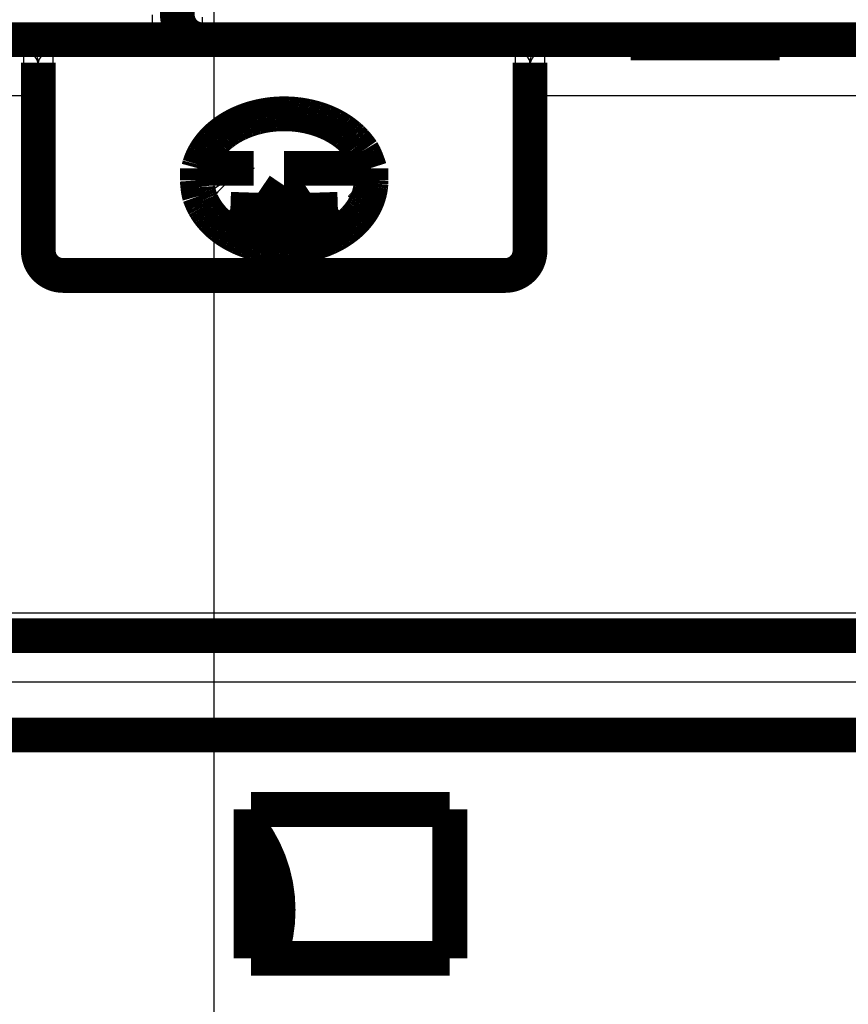
# Model space of a CAD drawing. Extents: x 2 to 208, y 7 to 282.
# Drawn here: x 105 to 121, y 118 to 138 of the extents above; entities that cross this region are included whole.
import ezdxf

# ---------------------------------------------------------------- set-up
doc = ezdxf.new("R2010")
doc.units = 0
doc.header["$MEASUREMENT"] = 0
doc.layers.get('0').update_dxf_attribs({"linetype": 'CONTINUOUS'})
doc.layers.add('2', color=7, linetype='CONTINUOUS')
doc.layers.add('3', color=7, linetype='CONTINUOUS')
doc.styles.get("Standard").update_dxf_attribs({"font": 'monotxt.shx'})
doc.dimstyles.new('DSTYLE1', dxfattribs={"dimtxt": 6, "dimasz": 6, "dimexe": 3, "dimexo": 0, "dimgap": 2, "dimtad": 1, "dimdec": 1, "dimrnd": 0.1, "dimzin": 3, "dimtxsty": 'STANDARD', "dimcen": 0.09, "dimazin": 3, "dimtp": 1, "dimtm": 1, "dimtfac": 1, "dimtdec": 4, "dimtofl": 0, "dimtmove": 0, "dimatfit": 3, "dimtolj": 1, "dimtzin": 0})

# ---------------------------------------------------------------- blocks, each defined once
blk = doc.blocks.new('_AH1')
at = {"color": 0, "linetype": 'CONTINUOUS'}
for p, q in [((-1, 0.166667), (0, 0)), ((-1, 0.166667), (-1, -0.166667)), ((0, 0), (-1, -0.166667)), ((0, 0), (-1, 0))]:
    blk.add_line(p, q, dxfattribs=at)
blk = doc.blocks.new('*D0')
at = {"layer": '2', "color": 1, "linetype": 'CONTINUOUS'}
for p, q in [((102.71292, 144.94869), (102.71292, 159.45818)), ((145.21292, 60.448692), (145.21292, 159.45818)), ((102.71292, 153.45818), (123.96292, 153.45818)), ((145.21292, 153.45818), (123.96292, 153.45818))]:
    blk.add_line(p, q, dxfattribs=at)
at = {"layer": '2', "color": 1, "xscale": 6, "yscale": 6, "zscale": 6, "rotation": 180}
blk.add_blockref('_AH1', (102.71292, 153.45818), dxfattribs=at)
at = {"layer": '2', "color": 1, "xscale": 6, "yscale": 6, "zscale": 6}
blk.add_blockref('_AH1', (145.21292, 153.45818), dxfattribs=at)
at = {"layer": '2', "color": 1, "linetype": 'CONTINUOUS'}
blk.add_text('42,5', height=6, dxfattribs=at).set_placement((111.96292, 157.46018))
blk = doc.blocks.new('*D1')
at = {"layer": '2', "color": 1, "linetype": 'CONTINUOUS'}
for p, q in [((96.392375, 72.150471), (96.375011, 171.6375)), ((151.2129, 111.06623), (151.20233, 171.64707)), ((96.376058, 165.6375), (123.78972, 165.64229)), ((151.20337, 165.64707), (123.78972, 165.64229))]:
    blk.add_line(p, q, dxfattribs=at)
at = {"layer": '2', "color": 1, "xscale": 6, "yscale": 6, "zscale": 6}
for p, rotation in [((96.376058, 165.6375), 180.01), ((151.20337, 165.64707), 0.01)]:
    blk.add_blockref('_AH1', p, dxfattribs=dict(at, rotation=rotation))
at = {"layer": '2', "color": 1, "linetype": 'CONTINUOUS'}
blk.add_text('54,8', height=6, rotation=0.01, dxfattribs=at).set_placement((111.78902, 169.64219))
blk = doc.blocks.new('*D2')
at = {"layer": '2', "color": 1, "linetype": 'CONTINUOUS'}
for p, q in [((104.96292, 142.69869), (181.04146, 142.69869)), ((175.04146, 142.69869), (175.04146, 102.69869)), ((175.04146, 62.698692), (175.04146, 102.69869)), ((147.46292, 62.698692), (181.04146, 62.698692))]:
    blk.add_line(p, q, dxfattribs=at)
at = {"layer": '2', "color": 1, "xscale": 6, "yscale": 6, "zscale": 6}
for p, rotation in [((175.04146, 142.69869), 90), ((175.04146, 62.698692), 270)]:
    blk.add_blockref('_AH1', p, dxfattribs=dict(at, rotation=rotation))
at = {"layer": '2', "color": 1, "linetype": 'CONTINUOUS'}
blk.add_text('80,0', height=6, rotation=90, dxfattribs=at).set_placement((171.03946, 90.698692))
blk = doc.blocks.new('*D3')
at = {"layer": '3', "color": 1, "linetype": 'CONTINUOUS'}
for p, q in [((85.693829, 147.19869), (114.44764, 147.19869)), ((108.44764, 147.19869), (108.44764, 102.69869)), ((108.44764, 58.198692), (108.44764, 102.69869)), ((85.693829, 58.198692), (114.44764, 58.198692))]:
    blk.add_line(p, q, dxfattribs=at)
at = {"layer": '3', "color": 1, "xscale": 6, "yscale": 6, "zscale": 6}
for p, rotation in [((108.44764, 147.19869), 90), ((108.44764, 58.198692), 270)]:
    blk.add_blockref('_AH1', p, dxfattribs=dict(at, rotation=rotation))
at = {"layer": '3', "color": 1, "linetype": 'CONTINUOUS'}
blk.add_text('89,0', height=6, rotation=90, dxfattribs=at).set_placement((104.44564, 90.698692))

msp = doc.modelspace()

# ---------------------------------------------------------------- linework, layer by layer
at = {"layer": '2', "color": 253, "linetype": 'CONTINUOUS'}
for p, q in [((107.21291, 137.19869), (107.21291, 137.69869)), ((108.21291, 137.65511), (108.21291, 137.19869))]:
    msp.add_line(p, q, dxfattribs=at)
at = {"layer": '2', "color": 251, "linetype": 'CONTINUOUS'}
for p, q in [((104.61284, 137.03356), (104.61284, 136.95854)), ((114.51285, 137.05454), (105.21285, 137.05454)), ((105.21285, 136.94748), (105.21285, 137.05454)), ((114.51285, 136.94748), (114.51285, 137.05454)), ((115.11283, 136.95854), (115.11283, 137.03356)), ((104.61284, 136.95854), (104.61284, 136.07013)), ((105.21285, 132.75843), (105.21285, 136.94748)), ((105.21285, 136.94748), (114.51285, 136.94748)), ((114.51285, 136.94748), (114.51285, 132.75843)), ((115.11283, 136.07013), (115.11283, 136.95854)), ((104.61284, 132.98154), (104.61284, 136.07013)), ((115.11283, 136.07013), (115.11283, 132.98154)), ((114.31285, 132.55841), (105.41284, 132.55841)), ((105.41284, 132.55841), (105.41284, 132.45126)), ((105.41284, 132.18075), (105.41284, 132.45126)), ((114.31285, 132.45126), (114.31285, 132.55841)), ((114.31285, 132.18075), (114.31285, 132.45126))]:
    msp.add_line(p, q, dxfattribs=at)
at = {"layer": '2', "color": 40, "linetype": 'CONTINUOUS', "const_width": 0.7}
for points in [[(107.71292, 146.69869), (107.71292, 137.69869)], [(104.16284, 137.19855), (116.83784, 137.19855)], [(119.83784, 137.19869), (116.83784, 137.19869)], [(116.83784, 137.19854), (116.83784, 137.13308)], [(116.83784, 137.13307), (119.83784, 137.13307)], [(119.83784, 137.19855), (122.16284, 137.19855)], [(119.83784, 137.13308), (119.83784, 137.19854)], [(104.91284, 136.65864), (104.91284, 136.73366)], [(104.91284, 136.03675), (104.91284, 136.65864)], [(114.81284, 136.73366), (114.81284, 136.65864)], [(114.81284, 136.65864), (114.81284, 136.03675)], [(104.91284, 132.95126), (104.91284, 136.03675)], [(114.81284, 136.03675), (114.81284, 132.95126)], [(108.11284, 134.60719), (108.11284, 134.36637)], [(108.11284, 134.60719), (108.14131, 134.60719)], [(108.14131, 134.60719), (109.24965, 134.60719)], [(109.86284, 134.60719), (111.58437, 134.60719)], [(111.58437, 134.60719), (111.61284, 134.60719)], [(111.61284, 134.36637), (111.61284, 134.60719)], [(109.52093, 133.75929), (109.86292, 134.26308)], [(109.86292, 134.26308), (110.20491, 133.75929)], [(109.86292, 133.02579), (109.86292, 134.26308)], [(108.78039, 133.78431), (109.52093, 133.75929)], [(109.17896, 133.30553), (108.78039, 133.78431)], [(109.52093, 133.75929), (109.52093, 133.05163)], [(110.2049, 133.05165), (110.20491, 133.75929)], [(110.20491, 133.75929), (110.94544, 133.78431)], [(110.94544, 133.78431), (110.54688, 133.30553)], [(109.06787, 133.1721), (109.17896, 133.30553)], [(109.17895, 133.1324), (109.17896, 133.30553)], [(110.54688, 133.30553), (110.65793, 133.17214)], [(110.54689, 133.13245), (110.54688, 133.30553)], [(114.31284, 132.45126), (105.41284, 132.45126)], [(98.212841, 125.19854), (149.71284, 125.19854)], [(149.71284, 123.19854), (98.212841, 123.19854)], [(113.19826, 121.69854), (109.19826, 121.69854)], [(109.19826, 121.69854), (109.19826, 118.69854)], [(113.19826, 118.69854), (113.19826, 121.69854)], [(109.19826, 118.69854), (113.19826, 118.69854)]]:
    msp.add_lwpolyline(points, dxfattribs=at)
for points in [[(107.71292, 137.69869, 0.41421356), (108.21292, 137.19869)], [(108.14132, 134.60719), (108.15986, 134.67515, -0.017504208), (108.18341, 134.7432, -0.016454372), (108.21217, 134.81138, -0.015902384), (108.24604, 134.87935, -0.016171438), (108.28535, 134.94666, -0.016044314), (108.32988, 135.01299, -0.015779308), (108.37983, 135.07798, -0.015417822), (108.43486, 135.14131, -0.015164807), (108.49507, 135.20254, -0.014787533), (108.56003, 135.26142, -0.014446086), (108.6297, 135.31751, -0.014042241), (108.70358, 135.37062, -0.013679436), (108.7815, 135.42034, -0.013289063), (108.8629, 135.46655, -0.012921223), (108.94751, 135.50889, -0.012559719), (109.03474, 135.54736, -0.012204115), (109.12423, 135.58164, -0.011885346), (109.21541, 135.61183, -0.01155726), (109.30785, 135.6377, -0.011276642), (109.40104, 135.65943, -0.010960439), (109.49452, 135.67688, -0.010746449), (109.58787, 135.6903, -0.010509932), (109.68065, 135.69961, -0.010263012), (109.7724, 135.70516, -0.009890703), (109.86284, 135.70695, -0.009997021), (109.95328, 135.70516, -0.009997108), (110.04503, 135.69961, -0.009890691), (110.13782, 135.6903, -0.010262636), (110.23116, 135.67688, -0.010509986), (110.32464, 135.65943, -0.010747736), (110.41783, 135.6377, -0.010960052), (110.51028, 135.61183, -0.011271659), (110.60145, 135.58164, -0.011558455), (110.69094, 135.54736, -0.011903458), (110.77818, 135.50889, -0.012199285), (110.86278, 135.46655, -0.012492968), (110.94417, 135.42037, -0.012938875), (111.0221, 135.37062, -0.013528999), (111.09603, 135.31737, -0.013612973), (111.16566, 135.26142, -0.013197493), (111.23045, 135.20308, -0.014695335), (111.29083, 135.14131, -0.017573481), (111.34653, 135.07585, -0.014290951), (111.3958, 135.01299, -0.006251371), (111.43771, 134.95507, -0.019575741), (111.47965, 134.87935, -0.034566731), (111.52897, 134.76178, -0.018344977), (111.58437, 134.60719, -0.010181797)], [(111.61283, 134.36637), (111.61079, 134.30336, -0.014181216), (111.60522, 134.24147, -0.014920524), (111.59595, 134.18071, -0.014955825), (111.58332, 134.1212, -0.01432018), (111.56746, 134.06319, -0.013916166), (111.54869, 134.00674, -0.01348892), (111.52711, 133.95199, -0.013130233), (111.50301, 133.89894, -0.012638291), (111.47653, 133.84773, -0.012186743), (111.44802, 133.79841, -0.011636568), (111.41763, 133.75112, -0.011318697), (111.3854, 133.70548, -0.010765236), (111.35108, 133.66111, -0.010610303), (111.31418, 133.61732, -0.010612663), (111.27402, 133.57362, -0.010349435), (111.2307, 133.5302, -0.010500622), (111.18414, 133.4874, -0.010498124), (111.13443, 133.44534, -0.010466706), (111.08137, 133.40421, -0.010349548), (111.0251, 133.36416, -0.01036359), (110.96552, 133.32543, -0.010269694), (110.9028, 133.28818, -0.010248233), (110.83687, 133.25267, -0.010143237), (110.76797, 133.21903, -0.010119862), (110.69608, 133.18754, -0.010022114), (110.62147, 133.15831, -0.009993121), (110.54422, 133.13162, -0.009904759), (110.46464, 133.10755, -0.009876852), (110.38285, 133.08638, -0.009803466), (110.29921, 133.06814, -0.009779398), (110.21392, 133.05308, -0.009724358), (110.12734, 133.04119, -0.009706909), (110.03973, 133.0327, -0.009672869), (109.95146, 133.02751, -0.00966371), (109.86284, 133.02583, -0.009652191), (109.77422, 133.02751, -0.009652191), (109.68595, 133.0327, -0.00966371), (109.59834, 133.04119, -0.00967287), (109.51176, 133.05308, -0.009706909), (109.42647, 133.06814, -0.009724357), (109.34283, 133.08638, -0.009779398), (109.26104, 133.10755, -0.009803472), (109.18146, 133.13162, -0.009876851), (109.10421, 133.15831, -0.009904736), (109.02961, 133.18754, -0.009993126), (108.95772, 133.21903, -0.010022207), (108.88881, 133.25267, -0.010119841), (108.82288, 133.28818, -0.010142872), (108.76016, 133.32543, -0.010248318), (108.70058, 133.36416, -0.010271129), (108.64431, 133.40421, -0.010363254), (108.59125, 133.44534, -0.010343946), (108.54154, 133.4874, -0.010468045), (108.49498, 133.5302, -0.010519747), (108.45166, 133.57363, -0.010495351), (108.4115, 133.61732, -0.010266724), (108.3746, 133.66107, -0.010633644), (108.34028, 133.70548, -0.010915272), (108.30805, 133.75125, -0.010677081), (108.27766, 133.79841, -0.010279315), (108.24918, 133.84723, -0.011964946), (108.22267, 133.89894, -0.015410753), (108.19846, 133.95395, -0.011581052), (108.17699, 134.00674, -0.002894415), (108.15867, 134.05544, -0.018017212), (108.14235, 134.1212, -0.032972188), (108.12704, 134.22634, -0.015736458), (108.11284, 134.36637, -0.007970394)], [(111.37784, 134.3058), (111.38427, 134.30002, -0.003178087), (111.39058, 134.29419, -0.003215156), (111.39678, 134.2883, -0.003245447), (111.40288, 134.28237, -0.003265387), (111.40887, 134.27638, -0.003289103), (111.41475, 134.27035, -0.003311522), (111.42052, 134.26426, -0.003334849), (111.42618, 134.25813, -0.003354416), (111.43174, 134.25195, -0.003375864), (111.43719, 134.24572, -0.003394446), (111.44253, 134.23944, -0.003413191), (111.44776, 134.23311, -0.003427518), (111.45288, 134.22674, -0.003447167), (111.4579, 134.22032, -0.003467128), (111.46281, 134.21385, -0.00347379), (111.46761, 134.20734, -0.003464596), (111.47231, 134.20078, -0.003506587), (111.4769, 134.19417, -0.003585945), (111.48138, 134.18751, -0.003496363), (111.48575, 134.18083, -0.003274376), (111.49, 134.17415, -0.003615252), (111.49419, 134.16731, -0.004307492), (111.49835, 134.16026, -0.003286315), (111.50219, 134.15361, -0.001152074), (111.50562, 134.14759, -0.004617672), (111.50978, 134.13975, -0.00794705), (111.51588, 134.12756, -0.003901746), (111.52369, 134.11152, -0.002074339)], [(104.91284, 132.95126, 0.41421356), (105.41284, 132.45126)], [(114.31284, 132.45126, 0.41421356), (114.81284, 132.95126)], [(109.56531, 118.69854, 0.2554934), (109.19826, 121.3111)], [(109.29619, 118.69854, 0.22587179), (109.19826, 120.84539)]]:
    msp.add_lwpolyline(points, format="xyb", dxfattribs=at)
at = {"layer": '2', "color": 251, "linetype": 'CONTINUOUS'}
for points in [[(104.91284, 136.73366), (104.91251, 136.74795, 0.012807824), (104.91146, 136.76244, 0.012160525), (104.90966, 136.77712, 0.011978426), (104.90712, 136.79195, 0.012485142), (104.90376, 136.80686, 0.012724063), (104.8996, 136.82178, 0.01287957), (104.89459, 136.83665, 0.012980885), (104.88875, 136.85142, 0.013187869), (104.88204, 136.866, 0.013297311), (104.87452, 136.88033, 0.01344152), (104.86615, 136.89432, 0.013513325), (104.85699, 136.90794, 0.013610789), (104.84703, 136.92107, 0.013664364), (104.83636, 136.9337, 0.013733644), (104.82496, 136.94572, 0.013723407), (104.81294, 136.9571, 0.013659188), (104.80032, 136.96778, 0.013732102), (104.78717, 136.97773, 0.013896477), (104.77353, 136.98688, 0.013542227), (104.75955, 136.99525, 0.012724546), (104.74533, 137.00277, 0.013683856), (104.73063, 137.00947, 0.015722203), (104.71541, 137.01533, 0.012372985), (104.70098, 137.02032, 0.005390633), (104.68784, 137.02439, 0.016181002), (104.67114, 137.02784, 0.027058256), (104.64581, 137.0309, 0.01386347), (104.61284, 137.03356, 0.007621881)], [(114.81285, 136.73366), (114.81318, 136.74795, -0.012807369), (114.81423, 136.76244, -0.012160143), (114.81603, 136.77712, -0.011978102), (114.81857, 136.79195, -0.012484859), (114.82193, 136.80686, -0.012723839), (114.82609, 136.82178, -0.01287941), (114.8311, 136.83665, -0.012980795), (114.83694, 136.85142, -0.013187848), (114.84364, 136.866, -0.013297366), (114.85117, 136.88033, -0.01344165), (114.85954, 136.89432, -0.013513533), (114.8687, 136.90794, -0.01361107), (114.87865, 136.92107, -0.013664719), (114.88933, 136.9337, -0.013734066), (114.90072, 136.94572, -0.013723892), (114.91274, 136.9571, -0.013659726), (114.92536, 136.96778, -0.013732694), (114.93851, 136.97773, -0.013897119), (114.95215, 136.98688, -0.013542887), (114.96613, 136.99525, -0.012725189), (114.98035, 137.00277, -0.013684566), (114.99504, 137.00947, -0.015723031), (115.01026, 137.01533, -0.012373638), (115.02469, 137.02032, -0.005390916), (115.03783, 137.02439, -0.016181841), (115.05453, 137.02784, -0.027059585), (115.07987, 137.0309, -0.013864095), (115.11283, 137.03356, -0.007622207)], [(104.61284, 136.95854), (104.62713, 136.95821, -0.012798506), (104.64162, 136.95716, -0.012151747), (104.65631, 136.95536, -0.01196993), (104.67114, 136.95282, -0.012476523), (104.68605, 136.94946, -0.012715629), (104.70098, 136.9453, -0.012871466), (104.71586, 136.94029, -0.012973266), (104.73063, 136.93445, -0.013180752), (104.74522, 136.92775, -0.013290882), (104.75955, 136.92023, -0.013435826), (104.77355, 136.91186, -0.013508519), (104.78717, 136.90271, -0.013606896), (104.80032, 136.89276, -0.013661503), (104.81294, 136.88208, -0.013731815), (104.82496, 136.87069, -0.013722697), (104.83636, 136.85868, -0.013659553), (104.84703, 136.84606, -0.013733586), (104.85699, 136.83292, -0.013899057), (104.86615, 136.81928, -0.013545802), (104.87452, 136.80531, -0.012728778), (104.88204, 136.79109, -0.013689323), (104.88875, 136.7764, -0.015729553), (104.89461, 136.76118, -0.012379564), (104.8996, 136.74676, -0.005393679), (104.90367, 136.73362, -0.016190604), (104.90712, 136.71693, -0.027076169), (104.91018, 136.6916, -0.013873226), (104.91284, 136.65865, -0.007627344)], [(114.81285, 136.65865), (114.81318, 136.67294, -0.012807523), (114.81423, 136.68742, -0.012160272), (114.81603, 136.7021, -0.011978211), (114.81857, 136.71693, -0.012484955), (114.82193, 136.73184, -0.012723915), (114.82609, 136.74676, -0.012879464), (114.8311, 136.76163, -0.012980826), (114.83694, 136.7764, -0.013187856), (114.84364, 136.79098, -0.013297348), (114.85117, 136.80531, -0.013441607), (114.85954, 136.8193, -0.013513464), (114.8687, 136.83292, -0.013610976), (114.87865, 136.84606, -0.0136646), (114.88933, 136.85868, -0.013733925), (114.90072, 136.8707, -0.01372373), (114.91274, 136.88208, -0.013659546), (114.92536, 136.89276, -0.013732495), (114.93851, 136.90271, -0.013896903), (114.95215, 136.91186, -0.013542665), (114.96613, 136.92023, -0.012724973), (114.98035, 136.92775, -0.013684328), (114.99504, 136.93445, -0.015722753), (115.01026, 136.94031, -0.012373418), (115.02469, 136.9453, -0.005390821), (115.03783, 136.94937, -0.016181558), (115.05453, 136.95282, -0.027059137), (115.07987, 136.95588, -0.013863884), (115.11283, 136.95854, -0.007622097)], [(104.61284, 136.07013), (104.62713, 136.07009, -0.001424523), (104.64162, 136.06997, -0.001358833), (104.65631, 136.06977, -0.001351187), (104.67114, 136.06949, -0.001428134), (104.68605, 136.06911, -0.001485301), (104.70098, 136.06865, -0.001541624), (104.71586, 136.06809, -0.001604631), (104.73063, 136.06744, -0.001691986), (104.74522, 136.0667, -0.001785993), (104.75955, 136.06586, -0.001899878), (104.77355, 136.06493, -0.00203041), (104.78717, 136.06391, -0.002186007), (104.80032, 136.0628, -0.002373994), (104.81294, 136.06162, -0.00259693), (104.82496, 136.06035, -0.002864734), (104.83636, 136.05901, -0.003167884), (104.84703, 136.05761, -0.003598439), (104.85699, 136.05615, -0.004154771), (104.86615, 136.05463, -0.004720235), (104.87452, 136.05307, -0.005185103), (104.88204, 136.05149, -0.006674011), (104.88875, 136.04986, -0.00958187), (104.89461, 136.04817, -0.009847947), (104.8996, 136.04656, -0.005091203), (104.90367, 136.0451, -0.018236775), (104.90712, 136.04324, -0.056500661), (104.91018, 136.04043, -0.057610289), (104.91284, 136.03676, -0.045138505)], [(115.11283, 136.07013), (115.09854, 136.07009, 0.001424578), (115.08405, 136.06997, 0.00135889), (115.06936, 136.06977, 0.001351249), (115.05453, 136.06949, 0.001428205), (115.03962, 136.06911, 0.001485381), (115.02469, 136.06865, 0.001541713), (115.00981, 136.06809, 0.001604731), (114.99504, 136.06744, 0.001692099), (114.98046, 136.0667, 0.001786121), (114.96613, 136.06586, 0.001900022), (114.95212, 136.06493, 0.002030575), (114.93851, 136.06391, 0.002186197), (114.92536, 136.0628, 0.002374214), (114.91274, 136.06162, 0.002597188), (114.90072, 136.06035, 0.002865039), (114.88933, 136.05901, 0.003168246), (114.87865, 136.05761, 0.003598881), (114.8687, 136.05615, 0.004155321), (114.85954, 136.05463, 0.004720913), (114.85117, 136.05307, 0.00518591), (114.84365, 136.05149, 0.006675144), (114.83694, 136.04986, 0.009583671), (114.83108, 136.04817, 0.009850025), (114.82609, 136.04656, 0.005092356), (114.82202, 136.0451, 0.018241208), (114.81857, 136.04324, 0.056517696), (114.81551, 136.04043, 0.05762979), (114.81285, 136.03676, 0.045152428)], [(104.61284, 132.98154), (104.62713, 132.9815, -0.001293035), (104.64162, 132.9814, -0.001233421), (104.65631, 132.98122, -0.001226507), (104.67114, 132.98096, -0.001296395), (104.68605, 132.98062, -0.001348352), (104.70098, 132.9802, -0.001399565), (104.71586, 132.9797, -0.00145688), (104.73063, 132.97911, -0.001536335), (104.74522, 132.97843, -0.001621888), (104.75955, 132.97767, -0.00172555), (104.77355, 132.97683, -0.001844432), (104.78717, 132.9759, -0.001986186), (104.80032, 132.9749, -0.002157552), (104.81294, 132.97382, -0.002360885), (104.82496, 132.97267, -0.002605366), (104.83636, 132.97146, -0.002882399), (104.84703, 132.97019, -0.003276118), (104.85699, 132.96886, -0.003785403), (104.86615, 132.96748, -0.00430485), (104.87452, 132.96607, -0.004734375), (104.88204, 132.96463, -0.006103645), (104.88875, 132.96315, -0.008784425), (104.89461, 132.96162, -0.009062219), (104.8996, 132.96016, -0.004698981), (104.90367, 132.95883, -0.016894787), (104.90712, 132.95715, -0.053402356), (104.91018, 132.95459, -0.056872495), (104.91284, 132.95126, -0.046314046)], [(105.21285, 132.75843), (105.19855, 132.75865, -0.008232285), (105.18406, 132.75932, -0.007837852), (105.16937, 132.76047, -0.007763787), (105.15454, 132.76211, -0.008159027), (105.13963, 132.76427, -0.008414485), (105.1247, 132.76694, -0.008641995), (105.10982, 132.77016, -0.008872165), (105.09505, 132.77392, -0.009204713), (105.08047, 132.77822, -0.009519563), (105.06613, 132.78306, -0.009892567), (105.05213, 132.78844, -0.010271517), (105.03851, 132.79433, -0.010704685), (105.02537, 132.80073, -0.011171922), (105.01274, 132.80759, -0.011687908), (105.00072, 132.81491, -0.012211345), (104.98933, 132.82264, -0.012710962), (104.97865, 132.83075, -0.013415064), (104.96869, 132.8392, -0.014250467), (104.95953, 132.84797, -0.01462067), (104.95116, 132.85696, -0.014401362), (104.94364, 132.8661, -0.016250375), (104.93693, 132.87555, -0.019652914), (104.93107, 132.88533, -0.016271399), (104.92608, 132.8946, -0.007284455), (104.92201, 132.90305, -0.022395037), (104.91856, 132.91378, -0.039743667), (104.9155, 132.93007, -0.021134887), (104.91284, 132.95126, -0.011753121)], [(114.51285, 132.75843), (114.52714, 132.75865, 0.008232578), (114.54163, 132.75932, 0.007838101), (114.55632, 132.76047, 0.007764003), (114.57115, 132.76211, 0.008159221), (114.58606, 132.76427, 0.008414648), (114.60099, 132.76694, 0.008642123), (114.61587, 132.77016, 0.008872254), (114.63064, 132.77392, 0.00920476), (114.64522, 132.77822, 0.009519561), (114.65956, 132.78306, 0.009892513), (114.67356, 132.78844, 0.010271402), (114.68718, 132.79433, 0.010704505), (114.70032, 132.80073, 0.011171668), (114.71295, 132.80759, 0.011687575), (114.72497, 132.81491, 0.012210923), (114.73636, 132.82264, 0.01271045), (114.74704, 132.83075, 0.013414446), (114.75699, 132.8392, 0.014249735), (114.76616, 132.84797, 0.014619843), (114.77453, 132.85696, 0.014400487), (114.78205, 132.8661, 0.016249329), (114.78875, 132.87555, 0.019651592), (114.79462, 132.88533, 0.016270277), (114.79961, 132.8946, 0.007283951), (114.80368, 132.90305, 0.022393495), (114.80713, 132.91378, 0.039741103), (114.81019, 132.93007, 0.0211337), (114.81285, 132.95126, 0.011752525)], [(115.11283, 132.98154), (115.09854, 132.9815, 0.001293085), (115.08405, 132.9814, 0.001233474), (115.06936, 132.98122, 0.001226564), (115.05453, 132.98096, 0.00129646), (115.03962, 132.98062, 0.001348425), (115.02469, 132.9802, 0.001399646), (115.00981, 132.9797, 0.001456971), (114.99504, 132.97911, 0.001536437), (114.98046, 132.97843, 0.001622004), (114.96613, 132.97767, 0.001725681), (114.95212, 132.97683, 0.001844582), (114.93851, 132.9759, 0.001986359), (114.92536, 132.9749, 0.002157753), (114.91274, 132.97382, 0.00236112), (114.90072, 132.97267, 0.002605644), (114.88933, 132.97146, 0.002882729), (114.87865, 132.97019, 0.003276522), (114.8687, 132.96886, 0.003785906), (114.85954, 132.96748, 0.004305472), (114.85117, 132.96607, 0.004735117), (114.84365, 132.96463, 0.00610469), (114.83694, 132.96315, 0.008786096), (114.83108, 132.96162, 0.009064163), (114.82609, 132.96016, 0.004700066), (114.82202, 132.95883, 0.016898992), (114.81857, 132.95715, 0.053419208), (114.81551, 132.95459, 0.056893618), (114.81285, 132.95126, 0.046330417)]]:
    msp.add_lwpolyline(points, format="xyb", dxfattribs=at)
for points, knots in [([(105.21285, 137.05454), (105.11397, 137.05453), (104.92459, 137.05277), (104.67827, 137.0453), (104.61284, 137.03819), (104.61284, 137.03356)], [2, 2, 2, 2, 2.6294598, 3.221526, 4.3465454, 4.3465454, 4.3465454, 4.3465454]), ([(115.11283, 137.03356), (115.11284, 137.03799), (115.07336, 137.04247), (114.94147, 137.04849), (114.87898, 137.05046), (114.71852, 137.05354), (114.61636, 137.05453), (114.51285, 137.05454)], [2, 2, 2, 2, 3.0782334, 3.0782334, 3.6864631, 3.6864631, 4.3454903, 4.3454903, 4.3454903, 4.3454903]), ([(105.21285, 136.94748), (105.1634, 136.94747), (105.06872, 136.92955), (104.94556, 136.85338), (104.91284, 136.78083), (104.91284, 136.73366)], [2, 2, 2, 2, 2.6294598, 3.221526, 4.3465454, 4.3465454, 4.3465454, 4.3465454]), ([(114.81285, 136.73366), (114.81284, 136.77887), (114.7931, 136.82453), (114.72716, 136.88585), (114.69591, 136.90592), (114.61568, 136.93736), (114.5646, 136.94747), (114.51285, 136.94748)], [2, 2, 2, 2, 3.0782334, 3.0782334, 3.6864631, 3.6864631, 4.3454903, 4.3454903, 4.3454903, 4.3454903]), ([(105.41284, 132.18075), (105.3077, 132.18074), (105.20248, 132.2018), (105.00856, 132.28258), (104.91971, 132.34231), (104.6985, 132.56482), (104.61284, 132.77308), (104.61284, 132.98154)], [2, 2, 2, 2, 2.6693525, 2.6693525, 3.3380927, 3.3380927, 4.6707018, 4.6707018, 4.6707018, 4.6707018]), ([(115.11283, 132.98154), (115.11284, 132.7841), (115.03667, 132.58724), (114.81923, 132.34919), (114.71307, 132.27701), (114.50622, 132.19852), (114.40935, 132.18074), (114.31285, 132.18075)], [2, 2, 2, 2, 3.2621473, 3.2621473, 4.0569132, 4.0569132, 4.6713174, 4.6713174, 4.6713174, 4.6713174]), ([(105.41284, 132.55841), (105.38091, 132.55842), (105.31966, 132.57404), (105.23576, 132.64395), (105.21284, 132.71293), (105.21285, 132.75843)], [2, 2, 2, 2, 2.2635396, 2.5098287, 3, 3, 3, 3]), ([(114.51285, 132.75843), (114.51284, 132.70995), (114.48744, 132.63775), (114.39866, 132.57118), (114.34092, 132.55842), (114.31285, 132.55841)], [2, 2, 2, 2, 2.5228364, 2.7680476, 3, 3, 3, 3])]:
    msp.add_open_spline(points, degree=3, knots=knots, dxfattribs=at)
for points in [[(104.61284, 136.95854), (104.46284, 136.95854), (104.31284, 136.95854), (104.16284, 136.95854)], [(143.76284, 136.95854), (134.21284, 136.95854), (124.66284, 136.95854), (115.11283, 136.95854)], [(104.61284, 136.07013), (104.46284, 136.07012), (104.31284, 136.07012), (104.16284, 136.07013)], [(143.76284, 136.07013), (134.21284, 136.07012), (124.66284, 136.07012), (115.11283, 136.07013)], [(114.31285, 132.18075), (111.34617, 132.18074), (108.37951, 132.18074), (105.41284, 132.18075)], [(98.212825, 125.66028), (115.37948, 125.66028), (132.54615, 125.66028), (149.71281, 125.66028)], [(98.212847, 124.27039), (115.37951, 124.2704), (132.54617, 124.2704), (149.71283, 124.27039)]]:
    msp.add_open_spline(points, degree=3, dxfattribs=at)
at = {"layer": '2', "color": 40, "linetype": 'CONTINUOUS'}
for points, knots in [([(108.23665, 134.01241), (108.29831, 134.0797), (108.52258, 134.27621), (108.81448, 134.42104), (109.03136, 134.4901)], [0.0075206839, 0.0075206839, 0.0075206839, 0.0075206839, 0.0078532744, 0.0085653447, 0.0085653447, 0.0085653447, 0.0085653447]), ([(109.26045, 134.60936), (109.12956, 134.56431), (109.00469, 134.50516), (108.60538, 134.25946), (108.40842, 134.03253), (108.3163, 133.78472)], [0.41268698, 0.41268698, 0.41268698, 0.41268698, 0.49014145, 0.49014145, 0.67684314, 0.67684314, 0.67684314, 0.67684314]), ([(111.37784, 134.3058), (111.31496, 134.35331), (111.2478, 134.39771), (111.05975, 134.50596), (110.93576, 134.56224), (110.80732, 134.60719)], [0, 0, 0, 0, 0.045725851, 0.045725851, 0.12121065, 0.12121065, 0.12121065, 0.12121065])]:
    msp.add_open_spline(points, degree=3, knots=knots, dxfattribs=at)

# ---------------------------------------------------------------- dimensions: what is measured, and where the dimension line sits
at = {"layer": '2', "color": 1, "linetype": 'CONTINUOUS'}
for base, p1, p2, angle, picture, middle in [((151.20337, 165.64707), (96.392375, 72.150471), (151.2129, 111.06623), 0.01, '*D1', (123.78849, 172.64429)), ((175.04146, 62.698692), (104.96292, 142.69869), (147.46292, 62.698692), 90, '*D2', (168.03946, 102.69869))]:
    dim = msp.add_linear_dim(base=base, p1=p1, p2=p2, angle=angle, dimstyle='DSTYLE1', override={"dimblk": '_AH1', "dimsah": 0}, dxfattribs=at)
    dim.commit()
    dim.dimension.update_dxf_attribs({"geometry": picture, "text_midpoint": middle, "dimtype": 128})
dim = msp.add_linear_dim(base=(145.21292, 153.45818), p1=(102.71292, 144.94869), p2=(145.21292, 60.448692), dimstyle='DSTYLE1', override={"dimblk": '_AH1', "dimsah": 0}, dxfattribs=at)
dim.commit()
dim.dimension.update_dxf_attribs({"geometry": '*D0', "text_midpoint": (123.96292, 160.46018), "dimtype": 128})
at = {"layer": '3', "color": 1, "linetype": 'CONTINUOUS'}
dim = msp.add_linear_dim(base=(108.44764, 58.198692), p1=(85.693829, 147.19869), p2=(85.693829, 58.198692), angle=90, dimstyle='DSTYLE1', override={"dimblk": '_AH1', "dimsah": 0}, dxfattribs=at)
dim.commit()
dim.dimension.update_dxf_attribs({"geometry": '*D3', "text_midpoint": (101.44564, 102.69869), "dimtype": 128})

doc.saveas('drawing.dxf')
